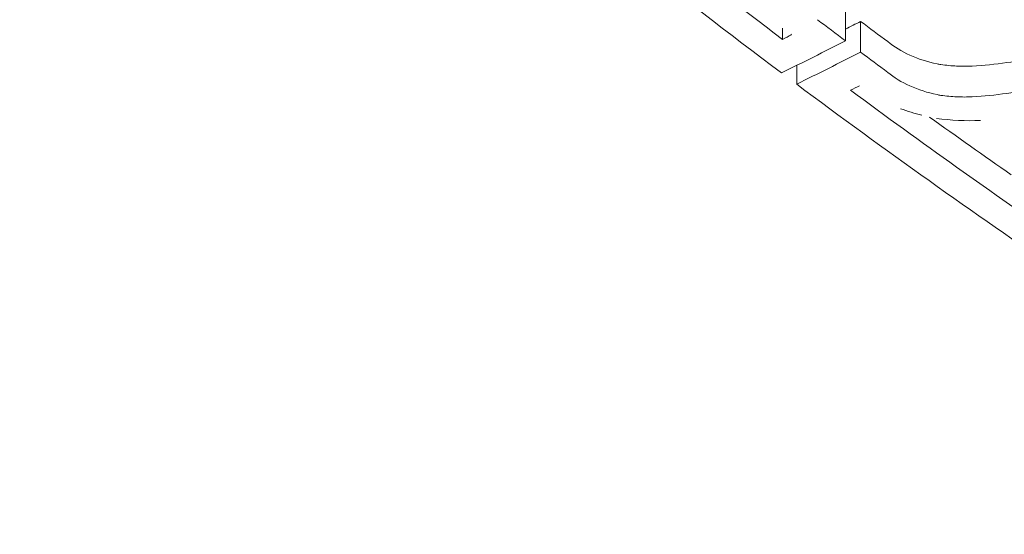
# Model space of a CAD drawing. Units: millimetres. Extents: x -10586 to 15455, y -12542 to 12706.
# Drawn here: x -3891 to -3886, y -6184 to -6181 of the extents above; entities that cross this region are included whole.
import ezdxf

# ---------------------------------------------------------------- set-up
doc = ezdxf.new("R2010")
doc.units = ezdxf.units.MM
doc.header["$LTSCALE"] = 0.2
doc.header["$MEASUREMENT"] = 0
doc.header["$PDMODE"] = 1
doc.layers.add('HAGS-Dim Plan', color=7, linetype='Continuous', lineweight=100)
doc.styles.get("Standard").update_dxf_attribs({"font": 'g13f12d.shx', "height": 300})
doc.dimstyles.new('HAGS - Dim Plan', dxfattribs={"dimtxt": 300, "dimasz": 200, "dimexe": 0.18, "dimexo": 0.0625, "dimgap": 150, "dimtad": 0, "dimlfac": 0.001, "dimrnd": 0.05, "dimzin": 1, "dimdsep": 46, "dimtxsty": 'Standard', "dimblk": 'HAGS - Dim Plan arrow', "dimcen": 0.1, "dimse1": 1, "dimse2": 1, "dimclrd": 1, "dimadec": 0, "dimazin": 0, "dimtfac": 1, "dimtofl": 0, "dimtmove": 0, "dimatfit": 3, "dimfxl": 1, "dimtolj": 1, "dimtzin": 0, "dimarcsym": 0})

# ---------------------------------------------------------------- blocks, each defined once
blk = doc.blocks.new('HAGS - Dim Plan arrow')
at = {"color": 1, "lineweight": 0}
blk.add_lwpolyline([(0, 0, 0, 0.35, 0), (-1, 0, 0.015, 0.015, 0)], format="xyseb", dxfattribs=at)
blk = doc.blocks.new('*D7')
at = {"layer": 'Defpoints', "color": 0, "transparency": 16777216}
for p in [(-1084.1753, 10110.889), (-6191.6196, -10202.3817), (15041.0984, -10202.3817)]:
    blk.add_point(p, dxfattribs=at)
at = {"layer": 'HAGS-Dim Plan', "color": 1, "lineweight": -2, "transparency": 16777216}
for p, q in [((15041.0984, 9910.889), (15041.0984, 2362.6198)), ((15041.0984, -10002.3817), (15041.0984, -1046.7277))]:
    blk.add_line(p, q, dxfattribs=at)
at = {"layer": 'HAGS-Dim Plan', "color": 1, "lineweight": -2, "transparency": 16777216, "xscale": 200, "yscale": 200, "zscale": 200}
for p, rotation in [((15041.0984, 10110.889), 90), ((15041.0984, -10202.3817), 270)]:
    blk.add_blockref('HAGS - Dim Plan arrow', p, dxfattribs=dict(at, rotation=rotation))
at = {"layer": 'HAGS-Dim Plan', "color": 0, "lineweight": 50, "transparency": 16777216, "insert": (15041.0984, 657.946), "char_height": 300, "attachment_point": 5, "rotation": 90}
blk.add_mtext('\\A1;{\\H2.6667x;20.30m}', dxfattribs=at)
blk = doc.blocks.new('*D9')
at = {"layer": 'Defpoints', "color": 0, "transparency": 16777216}
for p in [(-7477.3743, 8674.846, 102.8799), (13733.7899, 8674.846), (-2065.3458, -8188.3331, 1999.251)]:
    blk.add_point(p, dxfattribs=at)
at = {"layer": 'HAGS-Dim Plan', "color": 1, "lineweight": -2, "transparency": 16777216}
for p, q in [((13733.7899, 8474.846), (13733.7899, 2342.4095)), ((13733.7899, -7988.3331), (13733.7899, -886.6208))]:
    blk.add_line(p, q, dxfattribs=at)
at = {"layer": 'HAGS-Dim Plan', "color": 1, "lineweight": -2, "transparency": 16777216, "xscale": 200, "yscale": 200, "zscale": 200}
for p, rotation in [((13733.7899, 8674.846), 90), ((13733.7899, -8188.3331), 270)]:
    blk.add_blockref('HAGS - Dim Plan arrow', p, dxfattribs=dict(at, rotation=rotation))
at = {"layer": 'HAGS-Dim Plan', "color": 0, "lineweight": 50, "transparency": 16777216, "insert": (13733.7899, 727.8943), "char_height": 300, "attachment_point": 5, "rotation": 90}
blk.add_mtext('\\A1;{\\H2.6667x;16.85m}', dxfattribs=at)

msp = doc.modelspace()

# ---------------------------------------------------------------- linework, layer by layer
at = {"lineweight": 0}
for p, q in [((-3887.1447, -6181.2467), (-3887.1447, -6181.4082)), ((-3887.1447, -6181.2467), (-3887.1447, -6181.4082)), ((-3887.065, -6181.3063), (-3887.065, -6181.4678)), ((-3887.065, -6181.3063), (-3887.065, -6181.4678)), ((-3887.475, -6181.3417), (-3887.475, -6181.4004)), ((-3887.475, -6181.3417), (-3887.475, -6181.4004)), ((-3887.4006, -6181.537), (-3887.4006, -6181.6361)), ((-3887.4006, -6181.537), (-3887.4006, -6181.6361))]:
    msp.add_line(p, q, dxfattribs=at)
for centre, major_axis, ratio, start_param, end_param in [((-3884.7284, -6156.0584), (16.7527, -29.5019), 0.559917, -0.980672, -0.909669), ((-3884.7284, -6156.0584), (16.7527, -29.5019), 0.559917, -0.980672, -0.909669), ((-3884.5843, -6155.9766), (16.7589, -29.5128), 0.559917, -0.974606, -0.915562), ((-3884.5843, -6155.9766), (16.7589, -29.5128), 0.559917, -0.974606, -0.915562), ((-3885.8715, -6153.458), (17.6471, 28.7895), 0.581736, -2.396236, -2.382414), ((-3885.8715, -6153.458), (17.6471, 28.7895), 0.581736, -2.396236, -2.382414), ((-3886.0102, -6153.3729), (17.6345, 28.7689), 0.581736, -2.390344, -2.388388), ((-3886.0102, -6153.3729), (17.6345, 28.7689), 0.581736, -2.390344, -2.388388), ((-3886.5736, -6180.9725), (1.1666, 0.0304), 0.489931, -1.50216, -1.188083), ((-3886.5736, -6180.9725), (1.1666, 0.0304), 0.489931, -1.50216, -1.188083), ((-3884.7284, -6156.0584), (16.7527, -29.5019), 0.559917, -0.906258, -0.846925), ((-3884.7284, -6156.0584), (16.7527, -29.5019), 0.559917, -0.906258, -0.846925), ((-3884.5843, -6155.9766), (16.7589, -29.5128), 0.559917, -0.900286, -0.852808), ((-3884.5843, -6155.9766), (16.7589, -29.5128), 0.559917, -0.900286, -0.852808), ((-3886.5736, -6181.134), (1.1666, 0.0304), 0.489931, -1.50216, -1.188083), ((-3886.5736, -6181.134), (1.1666, 0.0304), 0.489931, -1.50216, -1.188083), ((-3884.5843, -6155.8151), (16.7589, -29.5128), 0.559917, -0.882567, -0.864334), ((-3884.5843, -6155.8151), (16.7589, -29.5128), 0.559917, -0.882567, -0.864334), ((-3886.5722, -6181.5824), (0.5411, -0.0443), 0.445711, -1.71048, -1.280417), ((-3886.5722, -6181.5824), (0.5411, -0.0443), 0.445711, -1.71048, -1.280417)]:
    msp.add_ellipse(centre, major_axis=major_axis, ratio=ratio, start_param=start_param, end_param=end_param, dxfattribs=at)
at = {"lineweight": 0, "extrusion": (0, 0, -1)}
for centre, major_axis, ratio, start_param, end_param in [((-3884.3928, -6155.8678), (-16.7662, 29.5258), 0.559917, -2.232018, -2.225716), ((-3884.3928, -6155.8678), (-16.7662, 29.5258), 0.559917, -2.232018, -2.225716), ((-3885.7917, -6153.3453), (-17.654, -28.8008), 0.581736, -0.759199, -0.755919), ((-3885.7917, -6153.3453), (-17.654, -28.8008), 0.581736, -0.759199, -0.755919), ((-3884.3928, -6155.7063), (-16.7662, 29.5258), 0.559917, -2.241516, -2.235427), ((-3884.3928, -6155.7063), (-16.7662, 29.5258), 0.559917, -2.241516, -2.235427), ((-3884.5369, -6155.9496), (-16.7608, 29.5162), 0.559917, -2.226045, -2.225864), ((-3884.5369, -6155.9496), (-16.7608, 29.5162), 0.559917, -2.226045, -2.225864), ((-3885.7917, -6153.5068), (-17.654, -28.8008), 0.581736, -0.759199, -0.745383), ((-3885.7917, -6153.5068), (-17.654, -28.8008), 0.581736, -0.759199, -0.745383), ((-3884.3928, -6155.8678), (-16.7662, 29.5258), 0.559917, -2.241516, -2.235427), ((-3884.3928, -6155.8678), (-16.7662, 29.5258), 0.559917, -2.241516, -2.235427), ((-3885.653, -6153.5918), (-17.6656, -28.8198), 0.581736, -0.753307, -0.751355), ((-3885.653, -6153.5918), (-17.6656, -28.8198), 0.581736, -0.753307, -0.751355)]:
    msp.add_ellipse(centre, major_axis=major_axis, ratio=ratio, start_param=start_param, end_param=end_param, dxfattribs=at)
at = {"lineweight": 0}
for points, knots in [([(-3874.5511, -6185.7726), (-3875.5326, -6186.33), (-3876.6598, -6186.7869), (-3879.091, -6187.4618), (-3880.3943, -6187.68), (-3883.0458, -6187.859), (-3884.3935, -6187.8204), (-3887.0025, -6187.4904), (-3888.2634, -6187.1991), (-3890.5761, -6186.3878), (-3891.627, -6185.8675), (-3893.4083, -6184.6402), (-3894.1395, -6183.933), (-3895.1785, -6182.408), (-3895.497, -6181.5922), (-3895.6098, -6180.5858), (-3895.6196, -6180.4113), (-3895.6196, -6180.2369)], [3.141593, 3.141593, 3.141593, 3.141593, 3.468064, 3.468064, 3.793942, 3.793942, 4.119065, 4.119065, 4.44433, 4.44433, 4.77052, 4.77052, 5.096483, 5.096483, 5.412671, 5.412671, 5.478678, 5.478678, 5.478678, 5.478678]), ([(-3874.5511, -6185.7726), (-3875.5326, -6186.33), (-3876.6598, -6186.7869), (-3879.091, -6187.4618), (-3880.3943, -6187.68), (-3883.0458, -6187.859), (-3884.3935, -6187.8204), (-3887.0025, -6187.4904), (-3888.2634, -6187.1991), (-3890.5761, -6186.3878), (-3891.627, -6185.8675), (-3893.4083, -6184.6402), (-3894.1395, -6183.933), (-3895.1785, -6182.408), (-3895.497, -6181.5922), (-3895.6098, -6180.5858), (-3895.6196, -6180.4113), (-3895.6196, -6180.2369)], [3.141593, 3.141593, 3.141593, 3.141593, 3.468064, 3.468064, 3.793942, 3.793942, 4.119065, 4.119065, 4.44433, 4.44433, 4.77052, 4.77052, 5.096483, 5.096483, 5.412671, 5.412671, 5.478678, 5.478678, 5.478678, 5.478678]), ([(-3897.5065, -6180.3155), (-3897.2242, -6180.9052), (-3896.8882, -6181.453), (-3896.1424, -6182.4602), (-3895.7327, -6182.9201), (-3894.8628, -6183.76), (-3894.4025, -6184.1404), (-3893.4445, -6184.832), (-3892.9468, -6185.1434), (-3892.0443, -6185.6385), (-3891.6456, -6185.8349), (-3891.2397, -6186.0151)], [2.4584507, 2.4584507, 2.4584507, 2.4584507, 2.5950791, 2.5950791, 2.7317075, 2.7317075, 2.8683359, 2.8683359, 3.0049643, 3.0049643, 3.1089949, 3.1089949, 3.1089949, 3.1089949]), ([(-3897.5065, -6180.3155), (-3897.2242, -6180.9052), (-3896.8882, -6181.453), (-3896.1424, -6182.4602), (-3895.7327, -6182.9201), (-3894.8628, -6183.76), (-3894.4025, -6184.1404), (-3893.4445, -6184.832), (-3892.9468, -6185.1434), (-3892.0443, -6185.6385), (-3891.6456, -6185.8349), (-3891.2397, -6186.0151)], [2.4584507, 2.4584507, 2.4584507, 2.4584507, 2.5950791, 2.5950791, 2.7317075, 2.7317075, 2.8683359, 2.8683359, 3.0049643, 3.0049643, 3.1089949, 3.1089949, 3.1089949, 3.1089949]), ([(-3886.9225, -6181.4121), (-3886.8895, -6181.4395), (-3886.8496, -6181.4638), (-3886.8062, -6181.4835), (-3886.7624, -6181.5033), (-3886.7137, -6181.5189), (-3886.6638, -6181.5291), (-3886.6571, -6181.5305), (-3886.6503, -6181.5318), (-3886.6435, -6181.5329)], [0, 0, 0, 0, 0.0001534221, 0.0001534221, 0.0001534221, 0.0003081837, 0.0003081837, 0.0003081837, 0.0003288043, 0.0003288043, 0.0003288043, 0.0003288043]), ([(-3886.9225, -6181.4121), (-3886.8895, -6181.4395), (-3886.8496, -6181.4638), (-3886.8062, -6181.4835), (-3886.7624, -6181.5033), (-3886.7137, -6181.5189), (-3886.6638, -6181.5291), (-3886.6571, -6181.5305), (-3886.6503, -6181.5318), (-3886.6435, -6181.5329)], [0, 0, 0, 0, 0.0001534221, 0.0001534221, 0.0001534221, 0.0003081837, 0.0003081837, 0.0003081837, 0.0003288043, 0.0003288043, 0.0003288043, 0.0003288043]), ([(-3886.6435, -6181.5329), (-3886.6161, -6181.5368), (-3886.5884, -6181.5394), (-3886.5333, -6181.542), (-3886.5057, -6181.542), (-3886.4787, -6181.5406)], [-0.0166371, -0.0166371, -0.0166371, -0.0166371, -0.00831861, -0.00831861, 0, 0, 0, 0]), ([(-3886.6435, -6181.5329), (-3886.6161, -6181.5368), (-3886.5884, -6181.5394), (-3886.5333, -6181.542), (-3886.5057, -6181.542), (-3886.4787, -6181.5406)], [-0.0166371, -0.0166371, -0.0166371, -0.0166371, -0.00831861, -0.00831861, 0, 0, 0, 0]), ([(-3886.9225, -6181.5736), (-3886.8897, -6181.6007), (-3886.8499, -6181.6252), (-3886.8062, -6181.645), (-3886.7624, -6181.6647), (-3886.7136, -6181.6804), (-3886.6638, -6181.6906), (-3886.6571, -6181.692), (-3886.6503, -6181.6932), (-3886.6435, -6181.6944)], [0, 0, 0, 0, 0.46845, 0.46845, 0.46845, 0.937477, 0.937477, 0.937477, 1, 1, 1, 1]), ([(-3886.9225, -6181.5736), (-3886.8897, -6181.6007), (-3886.8499, -6181.6252), (-3886.8062, -6181.645), (-3886.7624, -6181.6647), (-3886.7136, -6181.6804), (-3886.6638, -6181.6906), (-3886.6571, -6181.692), (-3886.6503, -6181.6932), (-3886.6435, -6181.6944)], [0, 0, 0, 0, 0.46845, 0.46845, 0.46845, 0.937477, 0.937477, 0.937477, 1, 1, 1, 1]), ([(-3886.6435, -6181.6944), (-3886.6161, -6181.6983), (-3886.5884, -6181.7009), (-3886.5333, -6181.7034), (-3886.5057, -6181.7034), (-3886.4787, -6181.7021)], [-0.01663719, -0.01663719, -0.01663719, -0.01663719, -0.00831864, -0.00831864, 0, 0, 0, 0]), ([(-3886.6435, -6181.6944), (-3886.6161, -6181.6983), (-3886.5884, -6181.7009), (-3886.5333, -6181.7034), (-3886.5057, -6181.7034), (-3886.4787, -6181.7021)], [-0.01663719, -0.01663719, -0.01663719, -0.01663719, -0.00831864, -0.00831864, 0, 0, 0, 0])]:
    msp.add_open_spline(points, degree=3, knots=knots, dxfattribs=at)
msp.add_open_spline([(-3886.8549, -6181.7645), (-3886.8189, -6181.7781), (-3886.7814, -6181.7897), (-3886.7434, -6181.7992)], degree=3, dxfattribs=at)
msp.add_open_spline([(-3886.8549, -6181.7645), (-3886.8189, -6181.7781), (-3886.7814, -6181.7897), (-3886.7434, -6181.7992)], degree=3, dxfattribs=at)

# ---------------------------------------------------------------- dimensions: what is measured, and where the dimension line sits
at = {"layer": 'HAGS-Dim Plan', "lineweight": 50}
for base, p1, p2, picture, middle in [((15041.0984, -10202.3817), (-1084.1753, 10110.889), (-6191.6196, -10202.3817), '*D7', (15041.0984, 657.946)), ((13733.7899, 8674.846), (-2065.3458, -8188.3331, 1999.251), (-7477.3743, 8674.846, 102.8799), '*D9', (13733.7899, 727.8943))]:
    dim = msp.add_linear_dim(base=base, p1=p1, p2=p2, angle=90, text='{\\H2.6667x;<>}', dimstyle='HAGS - Dim Plan', override={"dimgap": 200, "dimpost": 'm'}, dxfattribs=at)
    dim.commit()
    dim.dimension.update_dxf_attribs({"geometry": picture, "text_midpoint": middle, "dimtype": 160})

doc.saveas('drawing.dxf')
